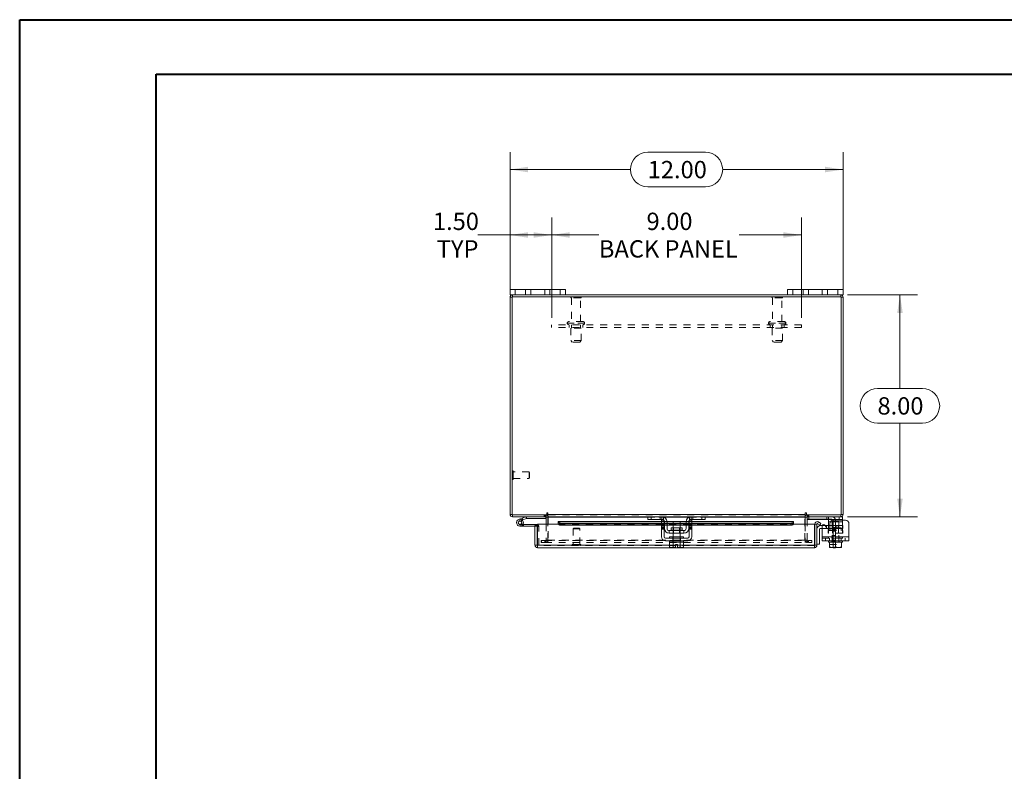
# Model space of a CAD drawing. Units: inches. Extents: x 0 to 33.1, y 0 to 23.4.
# Drawn here: x 0 to 14.2, y 12.6 to 23.4 of the extents above; entities that cross this region are included whole.
import ezdxf

# ---------------------------------------------------------------- set-up
doc = ezdxf.new("R2010")
doc.units = ezdxf.units.IN
doc.header["$MEASUREMENT"] = 0
doc.linetypes.add('HIDDEN', pattern=[0.075, 0.05, -0.025])
doc.styles.add('SLDTEXTSTYLE0', font='TXT', dxfattribs={"width": 0.75})
doc.dimstyles.new('SLDDIMSTYLE1', dxfattribs={"dimtxt": 0.25, "dimasz": 0.26, "dimexe": 0, "dimexo": 0.0625, "dimgap": 0.0625, "dimtad": 0, "dimtih": 1, "dimtoh": 1, "dimlfac": 2.5, "dimrnd": 1e-09, "dimzin": 4, "dimdsep": 46, "dimtxsty": 'SLDTEXTSTYLE0', "dimsah": 1, "dimcen": 0.09, "dimadec": 0, "dimazin": 1, "dimtfac": 1, "dimtofl": 0, "dimtmove": 0, "dimatfit": 3, "dimfxl": 1, "dimfrac": 2, "dimtolj": 1, "dimtzin": 12, "dimarcsym": 0})

# ---------------------------------------------------------------- blocks, each defined once
blk = doc.blocks.new('_D_3')
at = {"color": 7, "linetype": 'Continuous', "lineweight": 0, "ltscale": 2}
for p, q in [((7.072, 19.5), (7.072, 21.492)), ((9.056, 21.492), (9.887, 21.492)), ((11.872, 19.5), (11.872, 21.492)), ((7.072, 21.242), (8.807, 21.242)), ((11.872, 21.242), (10.137, 21.242)), ((9.887, 20.993), (9.056, 20.993))]:
    blk.add_line(p, q, dxfattribs=at)
for centre, start, end in [((9.056, 21.242), 90, 270), ((9.887, 21.242), 270, 90)]:
    blk.add_arc(centre, 0.249, start, end, dxfattribs=at)
for points in [[(7.072, 21.242), (7.332, 21.202), (7.332, 21.282)], [(11.872, 21.242), (11.612, 21.282), (11.612, 21.202)]]:
    blk.add_solid(points, dxfattribs=at)
at = {"color": 7, "linetype": 'Continuous', "lineweight": 0, "ltscale": 2, "insert": (9.056, 21.366), "char_height": 0.25, "attachment_point": 1, "style": 'SLDTEXTSTYLE0'}
blk.add_mtext('12.00', dxfattribs=at)
blk = doc.blocks.new('_D_4')
at = {"color": 7, "linetype": 'Continuous', "lineweight": 0, "ltscale": 2}
for p, q in [((11.937, 19.435), (12.941, 19.435)), ((12.691, 19.435), (12.691, 18.084)), ((12.367, 18.084), (13.014, 18.084)), ((13.014, 17.586), (12.367, 17.586)), ((12.691, 16.235), (12.691, 17.586)), ((11.937, 16.235), (12.941, 16.235))]:
    blk.add_line(p, q, dxfattribs=at)
for centre, start, end in [((12.367, 17.835), 90, 270), ((13.014, 17.835), 270, 90)]:
    blk.add_arc(centre, 0.249, start, end, dxfattribs=at)
for points in [[(12.691, 19.435), (12.651, 19.175), (12.731, 19.175)], [(12.691, 16.235), (12.731, 16.495), (12.651, 16.495)]]:
    blk.add_solid(points, dxfattribs=at)
at = {"color": 7, "linetype": 'Continuous', "lineweight": 0, "ltscale": 2, "insert": (12.367, 17.959), "char_height": 0.25, "attachment_point": 1, "style": 'SLDTEXTSTYLE0'}
blk.add_mtext('8.00', dxfattribs=at)
blk = doc.blocks.new('_D_5')
at = {"color": 7, "linetype": 'Continuous', "lineweight": 0, "ltscale": 2}
for p, q in [((7.672, 19.105), (7.672, 20.548)), ((11.272, 19.105), (11.272, 20.548)), ((7.672, 20.298), (8.352, 20.298)), ((11.272, 20.298), (10.373, 20.298))]:
    blk.add_line(p, q, dxfattribs=at)
for points in [[(7.672, 20.298), (7.932, 20.258), (7.932, 20.338)], [(11.272, 20.298), (11.012, 20.338), (11.012, 20.258)]]:
    blk.add_solid(points, dxfattribs=at)
at = {"color": 7, "linetype": 'Continuous', "lineweight": 0, "ltscale": 2, "char_height": 0.25, "attachment_point": 1, "style": 'SLDTEXTSTYLE0'}
for s, insert in [('9.00', (9.039, 20.62)), ('BACK PANEL', (8.352, 20.223))]:
    blk.add_mtext(s, dxfattribs=dict(at, insert=insert))
blk = doc.blocks.new('_D_6')
at = {"color": 7, "linetype": 'Continuous', "lineweight": 0, "ltscale": 2}
for p, q in [((7.072, 19.5), (7.072, 20.548)), ((7.672, 19.105), (7.672, 20.548)), ((7.072, 20.298), (6.608, 20.298)), ((7.672, 20.298), (7.072, 20.298))]:
    blk.add_line(p, q, dxfattribs=at)
for points in [[(7.072, 20.298), (7.332, 20.258), (7.332, 20.338)], [(7.672, 20.298), (7.412, 20.338), (7.412, 20.258)]]:
    blk.add_solid(points, dxfattribs=at)
at = {"color": 7, "linetype": 'Continuous', "lineweight": 0, "ltscale": 2, "char_height": 0.25, "attachment_point": 1, "style": 'SLDTEXTSTYLE0'}
for s, insert in [('1.50', (5.961, 20.62)), ('TYP', (6.016, 20.223))]:
    blk.add_mtext(s, dxfattribs=dict(at, insert=insert))

msp = doc.modelspace()

# ---------------------------------------------------------------- linework, layer by layer
at = {"color": 7, "linetype": 'Continuous', "lineweight": 40, "ltscale": 2}
for p, q in [((0.00621, 0.01691), (0.00621, 23.40274)), ((0.00621, 23.40274), (33.07707, 23.40274)), ((1.97471, 0.80431), (1.97471, 22.61534)), ((1.97471, 22.61534), (32.28967, 22.61534))]:
    msp.add_line(p, q, dxfattribs=at)
at = {"color": 7, "linetype": 'Continuous', "lineweight": 15, "ltscale": 2}
for p, q in [((7.07174, 19.43495), (7.07174, 19.51015)), ((7.07174, 19.51015), (7.14774, 19.51015)), ((7.14774, 19.51015), (7.14774, 19.43495)), ((7.79574, 19.51015), (7.14774, 19.51015)), ((7.79574, 19.43495), (7.79574, 19.51015)), ((7.79574, 19.51015), (7.87174, 19.51015)), ((7.87174, 19.51015), (7.87174, 19.43495)), ((11.07174, 19.43495), (11.07174, 19.51015)), ((11.07174, 19.51015), (11.14774, 19.51015)), ((11.14774, 19.51015), (11.14774, 19.43495)), ((11.79574, 19.51015), (11.14774, 19.51015)), ((11.79574, 19.43495), (11.79574, 19.51015)), ((11.79574, 19.51015), (11.87174, 19.51015)), ((11.87174, 19.51015), (11.87174, 19.43495)), ((7.14774, 19.43495), (7.07174, 19.43495)), ((7.10162, 19.39987), (7.07174, 19.39987)), ((7.07174, 16.27003), (7.07174, 19.39987)), ((7.10162, 19.40507), (7.10162, 16.26483)), ((11.84186, 19.40507), (7.10162, 19.40507)), ((7.10682, 19.40507), (7.10682, 19.43495)), ((7.79574, 19.43495), (7.14774, 19.43495)), ((7.87174, 19.43495), (7.79574, 19.43495)), ((11.07174, 19.43495), (7.87174, 19.43495)), ((11.14774, 19.43495), (11.07174, 19.43495)), ((11.79574, 19.43495), (11.14774, 19.43495)), ((11.87174, 19.43495), (11.79574, 19.43495)), ((11.83666, 19.40507), (11.83666, 19.43495)), ((11.84186, 16.26483), (11.84186, 19.40507)), ((11.84186, 19.39987), (11.87174, 19.39987)), ((11.87174, 19.39987), (11.87174, 16.27003)), ((7.10162, 16.27003), (7.07174, 16.27003)), ((7.10162, 16.26483), (7.60192, 16.26483)), ((7.10682, 16.26483), (7.10682, 16.23495)), ((7.59186, 16.23495), (7.10682, 16.23495)), ((7.19842, 16.19637), (7.2454, 16.21347)), ((7.19842, 16.19637), (7.20697, 16.17288)), ((7.20697, 16.17288), (7.25395, 16.18998)), ((7.25084, 16.18477), (7.23318, 16.16708)), ((7.2454, 16.21347), (7.29942, 16.23313)), ((7.2454, 16.21347), (7.25395, 16.18998)), ((7.25084, 16.18477), (7.24766, 16.18769)), ((7.25395, 16.18998), (7.30797, 16.20964)), ((7.30797, 16.20964), (7.29942, 16.23313)), ((7.30975, 16.20995), (7.30975, 16.23495)), ((7.30975, 16.20995), (7.58666, 16.20995)), ((7.58666, 16.20995), (7.58666, 16.23495)), ((7.59186, 16.23495), (7.59186, 16.26483)), ((7.59186, 16.22975), (7.59186, 16.1295)), ((7.60192, 16.28497), (7.60192, 16.26483)), ((7.61686, 16.27003), (7.61686, 16.28497)), ((7.61686, 16.27003), (11.32662, 16.27003)), ((7.61686, 16.23495), (7.61686, 16.27003)), ((9.06541, 16.23495), (7.61686, 16.23495)), ((7.61686, 16.23495), (7.61686, 16.22975)), ((7.61686, 16.1295), (7.61686, 16.22975)), ((9.05974, 16.19695), (9.05974, 16.23495)), ((9.10774, 16.19695), (9.05974, 16.19695)), ((9.06541, 16.23495), (9.10774, 16.23495)), ((9.10774, 16.23495), (9.10774, 16.19695)), ((9.25974, 16.23495), (9.10774, 16.23495)), ((9.25974, 16.19695), (9.10774, 16.19695)), ((9.25374, 16.18495), (9.29174, 16.18495)), ((9.25374, 16.13495), (9.25374, 16.18495)), ((9.68374, 16.23495), (9.25974, 16.23495)), ((9.29174, 16.18495), (9.29174, 16.13495)), ((9.65174, 16.18495), (9.68974, 16.18495)), ((9.65174, 16.13495), (9.65174, 16.18495)), ((9.83574, 16.23495), (9.68374, 16.23495)), ((9.83574, 16.19695), (9.68374, 16.19695)), ((9.68974, 16.18495), (9.68974, 16.13495)), ((9.83574, 16.19695), (9.83574, 16.23495)), ((9.83574, 16.23495), (9.87807, 16.23495)), ((9.88374, 16.19695), (9.83574, 16.19695)), ((11.32662, 16.23495), (9.87807, 16.23495)), ((9.88374, 16.23495), (9.88374, 16.19695)), ((11.32662, 16.28497), (11.32662, 16.27003)), ((11.32662, 16.27003), (11.32662, 16.23495)), ((11.32662, 16.22975), (11.32662, 16.23495)), ((11.32662, 16.22975), (11.32662, 16.1295)), ((11.34156, 16.26483), (11.34156, 16.28497)), ((11.34156, 16.26483), (11.84186, 16.26483)), ((11.35162, 16.23495), (11.35162, 16.26483)), ((11.83666, 16.23495), (11.35162, 16.23495)), ((11.35162, 16.1295), (11.35162, 16.22975)), ((11.35162, 16.20295), (11.70962, 16.20295)), ((11.35562, 16.20295), (11.35562, 16.19695)), ((11.7239, 16.19695), (11.35562, 16.19695)), ((11.66202, 16.16095), (11.66202, 16.18778)), ((11.72962, 16.18295), (11.72962, 16.1075)), ((11.81402, 16.19695), (11.7597, 16.19695)), ((11.90602, 16.18495), (11.76158, 16.18495)), ((11.76162, 16.18295), (11.76162, 16.1075)), ((11.81402, 16.19695), (11.81402, 16.23495)), ((11.86202, 16.19695), (11.81402, 16.19695)), ((11.83666, 16.26483), (11.83666, 16.23495)), ((11.83666, 16.23495), (11.86202, 16.23495)), ((11.84186, 16.27003), (11.87174, 16.27003)), ((11.86202, 16.23495), (11.86202, 16.19695)), ((11.86202, 16.19695), (11.86202, 16.18495)), ((7.21552, 16.09938), (7.26552, 16.09938)), ((7.25882, 16.12438), (7.26552, 16.12438)), ((7.45552, 16.12438), (7.26552, 16.12438)), ((7.26552, 16.12438), (7.26552, 16.09938)), ((7.43084, 16.09938), (7.26552, 16.09938)), ((7.46072, 16.1075), (7.43084, 16.1075)), ((7.43084, 15.82458), (7.43084, 16.1075)), ((7.46072, 15.82458), (7.46072, 16.1075)), ((7.46638, 15.82458), (7.46638, 16.1295)), ((7.46638, 16.1295), (7.76638, 16.1295)), ((9.25374, 16.16458), (7.76638, 16.16458)), ((7.76638, 16.16026), (7.76638, 16.16458)), ((7.76638, 16.13434), (7.76638, 16.16026)), ((7.76638, 16.16026), (7.76638, 16.15988)), ((7.76638, 16.13401), (7.76638, 16.13434)), ((7.76638, 16.13434), (7.76638, 16.1295)), ((7.80638, 16.14026), (9.25374, 16.14026)), ((7.80638, 16.14026), (7.80638, 16.11439)), ((7.80638, 16.11439), (9.25374, 16.11439)), ((9.29174, 16.13495), (9.25374, 16.13495)), ((9.25374, 16.13495), (9.25374, 15.94695)), ((9.29556, 16.16458), (9.29174, 16.16458)), ((9.29174, 16.14026), (9.29574, 16.14026)), ((9.29174, 15.94695), (9.29174, 16.13495)), ((9.29174, 16.11439), (9.29574, 16.11439)), ((9.29574, 16.06695), (9.29574, 16.16095)), ((9.42174, 16.16458), (9.33365, 16.16458)), ((9.33374, 16.16095), (9.33374, 16.06695)), ((9.33374, 16.14026), (9.42174, 16.14026)), ((9.33374, 16.11439), (9.42174, 16.11439)), ((9.57774, 16.03495), (9.36574, 16.03495)), ((9.36574, 16.03495), (9.36574, 15.99695)), ((9.39194, 16.07375), (9.39194, 16.04295)), ((9.55154, 16.07375), (9.39194, 16.07375)), ((9.42174, 16.16895), (9.42174, 16.07375)), ((9.52174, 16.16895), (9.42174, 16.16895)), ((9.52174, 16.07375), (9.52174, 16.16895)), ((9.60983, 16.16458), (9.52174, 16.16458)), ((9.52174, 16.14026), (9.60974, 16.14026)), ((9.52174, 16.11439), (9.60974, 16.11439)), ((9.55154, 16.04295), (9.55154, 16.07375)), ((9.57774, 15.99695), (9.57774, 16.03495)), ((9.60974, 16.06695), (9.60974, 16.16095)), ((9.64774, 16.06695), (9.64774, 16.16095)), ((9.64774, 16.14026), (9.65174, 16.14026)), ((9.64774, 16.11439), (9.65174, 16.11439)), ((9.65174, 16.16458), (9.64792, 16.16458)), ((9.68974, 16.13495), (9.65174, 16.13495)), ((9.65174, 16.13495), (9.65174, 15.94695)), ((11.1577, 16.16458), (9.68974, 16.16458)), ((9.68974, 16.14026), (11.1177, 16.14026)), ((9.68974, 15.94695), (9.68974, 16.13495)), ((9.68974, 16.11439), (11.1177, 16.11439)), ((11.1177, 16.11439), (11.1177, 16.14026)), ((11.15769, 16.15988), (11.1577, 16.16026)), ((11.1577, 16.13434), (11.15769, 16.13401)), ((11.1577, 16.16458), (11.1577, 16.16026)), ((11.1577, 16.16026), (11.1577, 16.13434)), ((11.1577, 16.1295), (11.1577, 16.13434)), ((11.1577, 16.1295), (11.4577, 16.1295)), ((11.4577, 15.82458), (11.4577, 16.1295)), ((11.46336, 15.82458), (11.46336, 16.1295)), ((11.46336, 16.1295), (11.49324, 16.1295)), ((11.49324, 16.1295), (11.49324, 15.82458)), ((11.50035, 16.13434), (11.51532, 16.16026)), ((11.50104, 16.13401), (11.50035, 16.13434)), ((11.53502, 16.11439), (11.50104, 16.13401)), ((11.51532, 16.16026), (11.51598, 16.15988)), ((11.51598, 16.15988), (11.54996, 16.14026)), ((11.53324, 16.0555), (11.53324, 15.8395)), ((11.54996, 16.14026), (11.53502, 16.11439)), ((11.54524, 16.1075), (11.80684, 16.1075)), ((11.80684, 16.0675), (11.54524, 16.0675)), ((11.56802, 15.94695), (11.56802, 16.0675)), ((11.6128, 16.11069), (11.61464, 16.1075)), ((11.66202, 16.1075), (11.66202, 16.16095)), ((11.66202, 16.06695), (11.66202, 16.0675)), ((11.66202, 16.05902), (11.66202, 16.06695)), ((11.68082, 16.13495), (11.68082, 16.1075)), ((11.72962, 16.0675), (11.72962, 15.88495)), ((11.76162, 16.0675), (11.76162, 15.88495)), ((11.80684, 16.0675), (11.80684, 16.1075)), ((11.80684, 16.1075), (11.86924, 16.1075)), ((11.86924, 16.0675), (11.80684, 16.0675)), ((11.86924, 16.1075), (11.86924, 16.0675)), ((11.95602, 16.13495), (11.95602, 15.94695)), ((9.63174, 15.92695), (9.31174, 15.92695)), ((9.36574, 15.99695), (9.57774, 15.99695)), ((9.37174, 15.94695), (9.37174, 15.92695)), ((9.37174, 15.94695), (9.57174, 15.94695)), ((9.42174, 15.99695), (9.42174, 15.94695)), ((9.52174, 15.94695), (9.52174, 15.99695)), ((9.57174, 15.92695), (9.57174, 15.94695)), ((11.56802, 15.88895), (11.56802, 15.94695)), ((11.95602, 15.94695), (11.95602, 15.88895)), ((7.43084, 15.82458), (7.46072, 15.82458)), ((7.46072, 15.82458), (7.46638, 15.82458)), ((7.46592, 15.81938), (7.46592, 15.7895)), ((11.45816, 15.7895), (7.46592, 15.7895)), ((9.31174, 15.88895), (9.63174, 15.88895)), ((9.37074, 15.86895), (9.37074, 15.80069)), ((9.37176, 15.86895), (9.37074, 15.86895)), ((9.37074, 15.80069), (9.38414, 15.79295)), ((9.37074, 15.80069), (9.39369, 15.79295)), ((9.37174, 15.88895), (9.37174, 15.86895)), ((9.37174, 15.86895), (9.4212, 15.86895)), ((9.38414, 15.79295), (9.39369, 15.79295)), ((9.39825, 15.79295), (9.39369, 15.79295)), ((9.39825, 15.79295), (9.4212, 15.80069)), ((9.39825, 15.79295), (9.45674, 15.79295)), ((9.4212, 15.86895), (9.42018, 15.86895)), ((9.4212, 15.80069), (9.4212, 15.86895)), ((9.42129, 15.86895), (9.4212, 15.86895)), ((9.42129, 15.80069), (9.4212, 15.80069)), ((9.42129, 15.86895), (9.42129, 15.80069)), ((9.42333, 15.86895), (9.42129, 15.86895)), ((9.42129, 15.80069), (9.45674, 15.79363)), ((9.42333, 15.86895), (9.52015, 15.86895)), ((9.45674, 15.83335), (9.48674, 15.83335)), ((9.45674, 15.79363), (9.45674, 15.83335)), ((9.45674, 15.79295), (9.45674, 15.79363)), ((9.48674, 15.83335), (9.48674, 15.79363)), ((9.48674, 15.79363), (9.52219, 15.80069)), ((9.48674, 15.79363), (9.48674, 15.79295)), ((9.48674, 15.79295), (9.54523, 15.79295)), ((9.52219, 15.86895), (9.52015, 15.86895)), ((9.52219, 15.80069), (9.52219, 15.86895)), ((9.52228, 15.86895), (9.52219, 15.86895)), ((9.52219, 15.86895), (9.57174, 15.86895)), ((9.52219, 15.80069), (9.52228, 15.80069)), ((9.52228, 15.86895), (9.52228, 15.80069)), ((9.5233, 15.86895), (9.52228, 15.86895)), ((9.52228, 15.80069), (9.54523, 15.79295)), ((9.54979, 15.79295), (9.54523, 15.79295)), ((9.54979, 15.79295), (9.57274, 15.80069)), ((9.54979, 15.79295), (9.55934, 15.79295)), ((9.55934, 15.79295), (9.57274, 15.80069)), ((9.57274, 15.86895), (9.57172, 15.86895)), ((9.57174, 15.86895), (9.57174, 15.88895)), ((9.57274, 15.80069), (9.57274, 15.86895)), ((11.45816, 15.81938), (11.45816, 15.7895)), ((11.49324, 15.82458), (11.46336, 15.82458)), ((11.49324, 15.8395), (11.53324, 15.8395)), ((11.72962, 15.88895), (11.56802, 15.88895)), ((11.66202, 15.88895), (11.66202, 15.86895)), ((11.66202, 15.86895), (11.67458, 15.86895)), ((11.67452, 15.80069), (11.67452, 15.86895)), ((11.67458, 15.86895), (11.67452, 15.86895)), ((11.67452, 15.79363), (11.67452, 15.80069)), ((11.67452, 15.80069), (11.67458, 15.80069)), ((11.67571, 15.79295), (11.67452, 15.79363)), ((11.67458, 15.86895), (11.67458, 15.80069)), ((11.67634, 15.86895), (11.67458, 15.86895)), ((11.67458, 15.80069), (11.71435, 15.79295)), ((11.67571, 15.79295), (11.71435, 15.79295)), ((11.67634, 15.86895), (11.72962, 15.86895)), ((11.72225, 15.79295), (11.71435, 15.79295)), ((11.72225, 15.79295), (11.72962, 15.79439)), ((11.72225, 15.79295), (11.72962, 15.79295)), ((11.72962, 15.88495), (11.76162, 15.88495)), ((11.72962, 15.78495), (11.72962, 15.88495)), ((11.76162, 15.78495), (11.72962, 15.78495)), ((11.95602, 15.88895), (11.76162, 15.88895)), ((11.76162, 15.88495), (11.76162, 15.78495)), ((11.76202, 15.86895), (11.76162, 15.86895)), ((11.76162, 15.79295), (11.80179, 15.79295)), ((11.76202, 15.86895), (11.76202, 15.80069)), ((11.76378, 15.86895), (11.76202, 15.86895)), ((11.76202, 15.80069), (11.80179, 15.79295)), ((11.76378, 15.86895), (11.8477, 15.86895)), ((11.80969, 15.79295), (11.80179, 15.79295)), ((11.80969, 15.79295), (11.84946, 15.80069)), ((11.80969, 15.79295), (11.84833, 15.79295)), ((11.84946, 15.86895), (11.8477, 15.86895)), ((11.84833, 15.79295), (11.84952, 15.79363)), ((11.84946, 15.80069), (11.84946, 15.86895)), ((11.84952, 15.86895), (11.84946, 15.86895)), ((11.84946, 15.86895), (11.86202, 15.86895)), ((11.84952, 15.80069), (11.84946, 15.80069)), ((11.84952, 15.86895), (11.84952, 15.80069)), ((11.84952, 15.80069), (11.84952, 15.79363)), ((11.86202, 15.86895), (11.86202, 15.88895))]:
    msp.add_line(p, q, dxfattribs=at)
at = {"color": 7, "linetype": 'HIDDEN', "lineweight": 0, "ltscale": 2}
for p, q in [((7.14774, 19.43495), (7.14774, 19.51015)), ((7.29574, 19.51015), (7.29574, 19.43495)), ((7.37174, 19.43495), (7.37174, 19.51015)), ((7.37174, 19.51015), (7.37174, 19.43495)), ((7.57174, 19.43495), (7.57174, 19.51015)), ((7.57174, 19.43495), (7.57174, 19.51015)), ((7.64774, 19.43495), (7.64774, 19.51015)), ((7.79574, 19.51015), (7.79574, 19.43495)), ((11.14774, 19.43495), (11.14774, 19.51015)), ((11.29574, 19.51015), (11.29574, 19.43495)), ((11.37174, 19.43495), (11.37174, 19.51015)), ((11.37174, 19.51015), (11.37174, 19.43495)), ((11.57174, 19.43495), (11.57174, 19.51015)), ((11.57174, 19.43495), (11.57174, 19.51015)), ((11.64774, 19.43495), (11.64774, 19.51015)), ((11.79574, 19.51015), (11.79574, 19.43495)), ((7.10162, 19.39987), (7.07174, 19.39987)), ((7.10682, 19.40507), (7.10682, 19.43495)), ((8.09774, 19.40067), (7.94574, 19.40067)), ((8.08774, 19.39067), (7.95574, 19.39067)), ((7.95574, 19.39067), (7.95574, 19.04867)), ((8.08774, 19.04867), (8.08774, 19.39067)), ((10.99774, 19.40067), (10.84574, 19.40067)), ((10.98774, 19.39067), (10.85574, 19.39067)), ((10.85574, 19.39067), (10.85574, 19.04867)), ((10.98774, 19.04867), (10.98774, 19.39067)), ((11.83666, 19.40507), (11.83666, 19.43495)), ((11.84186, 19.39987), (11.87174, 19.39987)), ((7.89674, 19.02867), (8.14609, 19.02867)), ((7.89674, 19.02867), (7.89674, 19.02507)), ((7.89674, 19.02507), (8.14609, 19.02507)), ((8.14674, 19.02867), (7.89747, 19.02867)), ((8.14674, 19.02507), (7.89747, 19.02507)), ((8.12674, 19.04867), (7.91674, 19.04867)), ((8.14674, 19.02507), (8.14674, 19.02867)), ((10.79674, 19.02867), (11.04609, 19.02867)), ((10.79674, 19.02867), (10.79674, 19.02507)), ((10.79674, 19.02507), (11.04609, 19.02507)), ((11.04672, 19.02867), (10.79725, 19.02867)), ((11.04672, 19.02507), (10.79725, 19.02507)), ((11.02674, 19.04867), (10.81674, 19.04867)), ((11.04674, 19.02507), (11.04674, 19.02867)), ((7.67174, 19.00507), (7.67174, 18.96347)), ((11.27174, 19.00507), (7.67174, 19.00507)), ((11.27174, 18.96347), (7.67174, 18.96347)), ((7.92174, 19.00507), (7.92174, 18.96347)), ((8.09674, 18.95507), (7.94674, 18.95507)), ((7.94674, 18.95507), (7.94674, 18.77507)), ((7.95574, 19.00507), (7.95574, 18.95507)), ((8.08774, 18.95507), (8.08774, 19.00507)), ((8.09674, 18.77507), (8.09674, 18.95507)), ((8.12174, 18.96347), (8.12174, 19.00507)), ((10.82174, 19.00507), (10.82174, 18.96347)), ((10.99674, 18.95507), (10.84674, 18.95507)), ((10.84674, 18.95507), (10.84674, 18.77507)), ((10.85574, 19.00507), (10.85574, 18.95507)), ((10.98774, 18.95507), (10.98774, 19.00507)), ((10.99674, 18.77507), (10.99674, 18.95507)), ((11.02174, 18.96347), (11.02174, 19.00507)), ((11.27174, 19.00507), (11.27174, 18.96347)), ((8.09674, 18.77507), (7.94674, 18.77507)), ((7.94674, 18.77507), (7.96674, 18.75507)), ((8.07674, 18.75507), (7.96674, 18.75507)), ((8.07674, 18.75507), (8.09674, 18.77507)), ((10.99674, 18.77507), (10.84674, 18.77507)), ((10.84674, 18.77507), (10.86674, 18.75507)), ((10.97674, 18.75507), (10.86674, 18.75507)), ((10.97674, 18.75507), (10.99674, 18.77507)), ((7.10981, 16.89794), (7.10918, 16.89794)), ((7.10918, 16.77218), (7.10918, 16.89781)), ((7.10981, 16.77218), (7.10981, 16.89781)), ((7.11737, 16.85852), (7.11737, 16.89038)), ((7.10918, 16.77196), (7.10981, 16.77196)), ((7.34571, 16.8822), (7.11737, 16.8822)), ((7.11737, 16.77952), (7.11737, 16.85852)), ((7.11737, 16.78771), (7.34571, 16.78771)), ((7.34571, 16.85503), (7.34571, 16.8822)), ((7.35359, 16.87432), (7.34571, 16.8822)), ((7.34571, 16.78771), (7.34571, 16.85503)), ((7.34571, 16.78771), (7.35359, 16.79558)), ((7.35359, 16.85169), (7.35359, 16.87432)), ((7.35359, 16.79558), (7.35359, 16.85169)), ((7.10162, 16.27003), (7.07174, 16.27003)), ((7.10682, 16.26483), (7.10682, 16.23495)), ((7.20697, 16.17288), (7.19842, 16.19637)), ((7.2454, 16.21347), (7.25395, 16.18998)), ((7.30797, 16.20964), (7.29942, 16.23313)), ((7.30975, 16.20995), (7.30975, 16.23495)), ((7.56425, 16.26483), (7.56425, 16.23495)), ((7.57172, 16.23495), (7.57172, 16.26483)), ((7.58666, 16.23495), (7.58666, 16.26483)), ((7.59186, 16.26444), (7.58666, 16.26483)), ((7.59186, 16.22975), (7.62174, 16.22975)), ((11.32662, 16.27003), (7.61686, 16.27003)), ((11.32662, 16.26483), (7.61686, 16.26483)), ((7.61686, 16.22975), (11.32662, 16.22975)), ((7.61686, 16.22975), (7.62174, 16.22975)), ((7.62174, 16.22975), (7.62174, 15.89991)), ((9.05974, 16.22975), (9.28699, 16.22975)), ((9.10774, 16.19695), (9.10774, 16.23495)), ((9.23574, 16.23495), (9.23574, 16.19695)), ((9.25974, 16.23495), (9.25974, 16.19695)), ((9.28374, 16.18778), (9.28374, 16.23095)), ((9.65649, 16.22975), (9.88374, 16.22975)), ((9.65974, 16.23095), (9.65974, 16.18778)), ((9.68374, 16.19695), (9.68374, 16.23495)), ((9.70774, 16.19695), (9.70774, 16.23495)), ((9.83574, 16.23495), (9.83574, 16.19695)), ((11.32174, 15.89991), (11.32174, 16.22975)), ((11.35162, 16.22975), (11.32174, 16.22975)), ((11.32662, 16.22975), (11.32174, 16.22975)), ((11.35682, 16.26483), (11.35162, 16.26444)), ((11.35162, 16.23495), (11.35162, 16.22975)), ((11.35562, 16.23495), (11.35562, 16.20295)), ((11.35682, 16.23495), (11.35682, 16.26483)), ((11.37176, 16.23495), (11.37176, 16.26483)), ((11.37923, 16.23495), (11.37923, 16.26483)), ((11.37962, 16.19695), (11.37962, 16.23495)), ((11.63802, 16.23495), (11.63802, 16.19695)), ((11.66202, 16.18778), (11.66202, 16.23095)), ((11.7597, 16.19695), (11.7239, 16.19695)), ((11.81402, 16.23495), (11.81402, 16.19695)), ((11.83666, 16.26483), (11.83666, 16.23495)), ((11.84186, 16.27003), (11.87174, 16.27003)), ((11.86202, 16.18495), (11.86202, 16.16095)), ((7.21552, 16.12438), (7.21552, 16.09938)), ((7.21552, 16.12438), (7.25882, 16.12438)), ((7.25935, 16.12533), (7.23744, 16.13736)), ((7.45552, 16.09938), (7.43084, 16.09938)), ((7.45552, 16.09938), (7.45552, 16.12438)), ((7.45552, 16.09938), (7.45552, 16.1075)), ((7.46072, 16.09418), (7.48572, 16.09418)), ((7.46638, 16.09418), (7.48572, 16.09418)), ((7.48572, 15.82458), (7.48572, 16.09418)), ((7.59186, 16.1295), (7.59186, 15.89991)), ((7.61686, 15.89991), (7.61686, 16.1295)), ((11.15769, 16.15988), (7.76638, 16.15988)), ((11.1577, 16.1347), (7.76638, 16.1347)), ((11.15769, 16.13401), (7.76638, 16.13401)), ((7.76638, 16.1295), (11.1577, 16.1295)), ((7.76759, 16.1295), (11.15649, 16.1295)), ((7.80638, 16.11439), (7.80638, 16.14026)), ((7.99147, 16.07135), (7.98359, 16.06348)), ((8.07808, 16.06348), (7.98359, 16.06348)), ((7.98359, 16.06348), (7.98359, 15.83513)), ((8.07021, 16.07135), (7.99147, 16.07135)), ((8.07808, 16.06348), (8.07021, 16.07135)), ((8.07808, 15.83513), (8.07808, 16.06348)), ((9.29174, 16.16458), (9.25374, 16.16458)), ((9.25374, 16.15988), (9.29174, 16.15988)), ((9.25374, 16.14026), (9.29174, 16.14026)), ((9.25374, 16.13495), (9.29174, 16.13495)), ((9.29174, 16.12269), (9.25374, 16.12269)), ((9.25374, 16.11439), (9.29174, 16.11439)), ((9.29174, 16.11069), (9.25374, 16.11069)), ((9.25374, 16.09869), (9.29174, 16.09869)), ((9.29174, 16.08245), (9.25374, 16.08245)), ((9.25374, 16.07045), (9.29174, 16.07045)), ((9.25374, 16.05845), (9.29174, 16.05845)), ((9.33365, 16.16458), (9.29556, 16.16458)), ((9.29574, 16.15988), (9.33374, 16.15988)), ((9.29574, 16.14026), (9.33374, 16.14026)), ((9.29574, 16.11439), (9.33374, 16.11439)), ((9.47174, 16.04295), (9.39194, 16.04295)), ((9.39213, 16.04295), (9.55135, 16.04295)), ((9.52174, 16.16458), (9.42174, 16.16458)), ((9.42174, 16.15988), (9.52174, 16.15988)), ((9.42174, 16.14026), (9.52174, 16.14026)), ((9.42174, 16.11439), (9.52174, 16.11439)), ((9.42174, 16.07375), (9.42174, 15.99695)), ((9.42914, 16.07375), (9.42914, 15.99695)), ((9.55154, 16.04295), (9.47174, 16.04295)), ((9.51434, 15.99695), (9.51434, 16.07375)), ((9.52174, 15.99695), (9.52174, 16.07375)), ((9.60974, 16.15988), (9.64774, 16.15988)), ((9.60974, 16.14026), (9.64774, 16.14026)), ((9.60974, 16.11439), (9.64774, 16.11439)), ((9.64792, 16.16458), (9.60983, 16.16458)), ((9.68974, 16.16458), (9.65174, 16.16458)), ((9.65174, 16.15988), (9.68974, 16.15988)), ((9.65174, 16.14026), (9.68974, 16.14026)), ((9.65174, 16.13495), (9.68974, 16.13495)), ((9.68974, 16.12269), (9.65174, 16.12269)), ((9.65174, 16.11439), (9.68974, 16.11439)), ((9.65174, 16.11069), (9.68974, 16.11069)), ((9.68974, 16.09869), (9.65174, 16.09869)), ((9.68974, 16.08245), (9.65174, 16.08245)), ((9.68974, 16.07045), (9.65174, 16.07045)), ((9.65174, 16.05845), (9.68974, 16.05845)), ((11.1177, 16.14026), (11.1177, 16.11439)), ((11.32662, 16.1295), (11.32662, 15.89991)), ((11.35162, 15.89991), (11.35162, 16.1295)), ((11.51532, 16.16026), (11.50035, 16.13434)), ((11.56802, 16.0675), (11.56802, 16.09869)), ((11.61464, 16.1075), (11.63604, 16.07045)), ((11.63164, 16.1075), (11.63164, 16.0675)), ((11.63804, 16.0675), (11.63604, 16.07045)), ((11.65602, 15.99695), (11.65602, 16.03495)), ((11.65602, 16.03495), (11.66202, 16.03495)), ((11.66202, 16.16095), (11.86202, 16.16095)), ((11.66202, 16.0675), (11.66202, 16.1075)), ((11.86202, 16.06695), (11.66202, 16.06695)), ((11.66202, 15.99695), (11.66202, 16.05902)), ((11.66202, 16.03495), (11.86202, 16.03495)), ((11.67514, 16.06695), (11.86202, 16.06695)), ((11.68082, 16.1075), (11.68082, 16.08245)), ((11.84182, 16.07375), (11.68222, 16.07375)), ((11.68222, 16.07375), (11.68222, 16.04295)), ((11.68222, 16.04295), (11.84108, 16.04295)), ((11.86202, 16.16095), (11.68811, 16.16095)), ((11.81202, 16.16895), (11.71202, 16.16895)), ((11.71202, 16.16895), (11.71202, 15.86895)), ((11.71942, 16.07375), (11.71942, 15.99695)), ((11.72962, 16.1075), (11.72962, 16.0675)), ((11.76162, 16.07875), (11.72962, 16.07875)), ((11.76162, 16.07855), (11.72962, 16.07855)), ((11.76162, 16.05375), (11.72962, 16.05375)), ((11.76162, 16.1075), (11.76162, 16.0675)), ((11.78164, 16.1075), (11.78164, 16.0675)), ((11.80462, 15.99695), (11.80462, 16.07375)), ((11.80684, 16.1075), (11.80684, 16.0675)), ((11.81202, 15.86895), (11.81202, 16.16895)), ((11.84182, 16.04295), (11.84182, 16.07375)), ((11.86202, 16.06695), (11.86202, 16.16095)), ((11.86202, 16.06695), (11.86202, 15.99695)), ((11.86802, 16.03495), (11.86202, 16.03495)), ((11.86802, 16.03495), (11.86802, 15.99695)), ((7.523, 15.89471), (7.52174, 15.89471)), ((7.52174, 15.86483), (7.52174, 15.89471)), ((7.523, 15.86483), (7.523, 15.89471)), ((7.523, 15.89471), (7.573, 15.89471)), ((7.573, 15.86483), (7.573, 15.89471)), ((7.573, 15.89471), (11.37048, 15.89471)), ((7.58666, 15.89471), (7.58666, 15.86483)), ((7.59186, 15.89991), (7.62174, 15.89991)), ((7.59312, 15.89471), (7.59312, 15.86483)), ((7.61686, 15.89991), (11.32662, 15.89991)), ((7.61686, 15.89991), (7.61686, 15.89471)), ((7.61686, 15.89471), (7.61686, 15.86483)), ((9.41554, 15.88895), (9.41554, 15.92695)), ((9.41974, 15.94695), (9.41974, 15.92695)), ((9.42174, 15.94695), (9.42174, 15.86895)), ((9.52174, 15.86895), (9.52174, 15.94695)), ((9.52374, 15.92695), (9.52374, 15.94695)), ((9.52794, 15.88895), (9.52794, 15.92695)), ((11.35162, 15.89991), (11.32174, 15.89991)), ((11.32662, 15.89471), (11.32662, 15.89991)), ((11.32662, 15.89471), (11.32662, 15.86483)), ((11.35036, 15.89471), (11.35036, 15.86483)), ((11.35682, 15.89471), (11.35682, 15.86483)), ((11.37048, 15.89471), (11.37048, 15.86483)), ((11.37048, 15.89471), (11.42048, 15.89471)), ((11.42048, 15.89471), (11.42048, 15.86483)), ((11.42174, 15.89471), (11.42048, 15.89471)), ((11.42174, 15.86483), (11.42174, 15.89471)), ((11.95602, 15.94695), (11.56802, 15.94695)), ((11.66202, 15.94695), (11.56802, 15.94695)), ((11.56802, 15.92695), (11.95602, 15.92695)), ((11.61802, 15.92695), (11.61802, 15.88895)), ((11.65602, 15.99695), (11.66202, 15.99695)), ((11.86202, 15.99695), (11.66202, 15.99695)), ((11.66202, 15.94695), (11.86202, 15.94695)), ((11.66202, 15.94695), (11.66202, 15.92695)), ((11.67422, 15.88895), (11.67422, 15.92695)), ((11.71002, 15.94695), (11.71002, 15.92695)), ((11.72962, 16.02875), (11.76162, 16.02875)), ((11.76162, 15.96615), (11.72962, 15.96615)), ((11.72962, 15.94695), (11.76162, 15.94695)), ((11.76162, 15.91615), (11.72962, 15.91615)), ((11.72962, 15.89135), (11.76162, 15.89135)), ((11.81402, 15.92695), (11.81402, 15.94695)), ((11.84262, 15.88895), (11.84262, 15.92695)), ((11.86802, 15.99695), (11.86202, 15.99695)), ((11.86202, 15.92695), (11.86202, 15.94695)), ((11.95602, 15.94695), (11.86202, 15.94695)), ((11.89882, 15.88895), (11.89882, 15.92695)), ((11.45816, 15.81938), (7.46592, 15.81938)), ((7.46638, 15.82458), (7.48572, 15.82458)), ((7.46638, 15.82458), (11.4577, 15.82458)), ((11.4577, 15.82458), (7.48572, 15.82458)), ((7.523, 15.86483), (7.52174, 15.86483)), ((7.573, 15.86483), (7.523, 15.86483)), ((7.573, 15.86483), (11.37048, 15.86483)), ((7.96785, 15.82757), (7.96785, 15.82694)), ((7.96845, 15.82757), (8.09383, 15.82757)), ((7.96845, 15.82694), (8.09383, 15.82694)), ((8.08627, 15.83513), (7.97541, 15.83513)), ((8.09383, 15.82694), (8.09383, 15.82757)), ((9.45674, 15.82458), (9.37074, 15.82458)), ((9.41974, 15.88895), (9.41974, 15.86895)), ((9.4212, 15.86895), (9.42129, 15.86895)), ((9.42129, 15.86895), (9.4212, 15.86895)), ((9.4212, 15.86895), (9.42129, 15.86895)), ((9.45674, 15.79363), (9.42129, 15.80069)), ((9.57274, 15.82458), (9.48674, 15.82458)), ((9.52219, 15.80069), (9.48674, 15.79363)), ((9.52219, 15.86895), (9.52228, 15.86895)), ((9.52228, 15.86895), (9.52219, 15.86895)), ((9.52219, 15.86895), (9.52228, 15.86895)), ((9.52374, 15.86895), (9.52374, 15.88895)), ((11.42048, 15.86483), (11.37048, 15.86483)), ((11.42174, 15.86483), (11.42048, 15.86483)), ((11.67452, 15.86895), (11.67458, 15.86895)), ((11.67452, 15.83335), (11.84952, 15.83335)), ((11.71002, 15.88895), (11.71002, 15.86895)), ((11.76162, 15.88895), (11.72962, 15.88895)), ((11.76162, 15.88495), (11.72962, 15.88495)), ((11.72962, 15.86895), (11.76162, 15.86895)), ((11.72962, 15.79439), (11.76202, 15.80069)), ((11.72962, 15.79295), (11.76162, 15.79295)), ((11.76162, 15.86895), (11.76026, 15.86895)), ((11.81402, 15.86895), (11.81402, 15.88895)), ((11.84946, 15.86895), (11.84952, 15.86895))]:
    msp.add_line(p, q, dxfattribs=at)
at = {"color": 8, "linetype": 'Continuous', "lineweight": 15, "ltscale": 2}
for p, q in [((7.59186, 16.22975), (7.61686, 16.22975)), ((7.61686, 16.22975), (9.05974, 16.22975)), ((9.28699, 16.22975), (9.65649, 16.22975)), ((9.88374, 16.22975), (11.32662, 16.22975)), ((11.35162, 16.22975), (11.32662, 16.22975)), ((7.45552, 16.1075), (7.45552, 16.12438)), ((7.46072, 16.09418), (7.46638, 16.09418)), ((7.76638, 16.15988), (9.25374, 16.15988)), ((7.76638, 16.1295), (7.76759, 16.1295)), ((9.29174, 16.15988), (9.29574, 16.15988)), ((9.33374, 16.15988), (9.42174, 16.15988)), ((9.39194, 16.04295), (9.55154, 16.04295)), ((9.52174, 16.15988), (9.60974, 16.15988)), ((9.64774, 16.15988), (9.65174, 16.15988)), ((9.68974, 16.15988), (11.15769, 16.15988)), ((11.15649, 16.1295), (11.1577, 16.1295)), ((11.68811, 16.16095), (11.66202, 16.16095)), ((11.66202, 16.06695), (11.67514, 16.06695)), ((11.56802, 15.94695), (11.72962, 15.94695)), ((11.76162, 15.94695), (11.95602, 15.94695)), ((9.37074, 15.82458), (7.46638, 15.82458)), ((9.48674, 15.82458), (9.45674, 15.82458)), ((11.4577, 15.82458), (9.57274, 15.82458))]:
    msp.add_line(p, q, dxfattribs=at)
at = {"color": 7, "linetype": 'HIDDEN', "lineweight": 0, "ltscale": 2, "flags": 128}
for points in [[(9.28657, 16.18495), (9.28967, 16.18095), (9.29174, 16.17744)], [(9.65174, 16.17744), (9.65381, 16.18095), (9.65691, 16.18495)], [(11.76158, 16.18495), (11.73082, 16.18495), (11.72952, 16.18493)], [(11.56802, 16.09869), (11.56929, 16.1064), (11.5697, 16.1075)]]:
    msp.add_lwpolyline(points, dxfattribs=at)
at = {"color": 7, "linetype": 'Continuous', "lineweight": 15, "ltscale": 2, "flags": 128}
for points in [[(7.45552, 16.12438), (7.46141, 16.1238), (7.46638, 16.12236)], [(7.76638, 16.15988), (7.76728, 16.15604), (7.76964, 16.15235), (7.77338, 16.14896), (7.77836, 16.14599), (7.78439, 16.14356), (7.79124, 16.14175), (7.79867, 16.14064), (7.80638, 16.14026)], [(7.80638, 16.11439), (7.79867, 16.11476), (7.79124, 16.11587), (7.78439, 16.11768), (7.77836, 16.12011), (7.77338, 16.12308), (7.76964, 16.12647), (7.76728, 16.13016), (7.76638, 16.13401)], [(11.1177, 16.14026), (11.12541, 16.14064), (11.13283, 16.14175), (11.13969, 16.14356), (11.14572, 16.14599), (11.15069, 16.14896), (11.15444, 16.15235), (11.1568, 16.15604), (11.15769, 16.15988)], [(11.15769, 16.13401), (11.1568, 16.13016), (11.15444, 16.12647), (11.15069, 16.12308), (11.14572, 16.12011), (11.13969, 16.11768), (11.13283, 16.11587), (11.12541, 16.11476), (11.1177, 16.11439)]]:
    msp.add_lwpolyline(points, dxfattribs=at)
at = {"color": 7, "linetype": 'Continuous', "lineweight": 15, "ltscale": 4}
for centre, radius, start, end in [((7.10682, 19.39987), 0.03508, 90, 180), ((11.83666, 19.39987), 0.03508, 0, 90), ((7.10682, 16.27003), 0.03508, 180, 270), ((7.21552, 16.14938), 0.05, 110, 200), ((7.21552, 16.14938), 0.025, 45.054128, 110), ((7.21552, 16.14938), 0.05, 20, 45.054128), ((7.30975, 16.20475), 0.0302, 90, 110), ((7.30975, 16.20475), 0.0052, 90, 110), ((7.58666, 16.22975), 0.0052, 0, 90), ((7.58666, 16.22975), 0.03508, 30.583409, 81.475482), ((7.60939, 16.28497), 0.00747, 0, 180), ((9.25974, 16.16095), 0.074, 0, 90), ((9.25974, 16.16095), 0.036, 41.810315, 90), ((9.25974, 16.16095), 0.036, 0, 27.266044), ((9.68374, 16.16095), 0.074, 90, 180), ((9.68374, 16.16095), 0.036, 152.733956, 180), ((9.68374, 16.16095), 0.036, 90, 138.189685), ((11.33409, 16.28497), 0.00747, 0, 180), ((11.35682, 16.22975), 0.03508, 98.524518, 149.416591), ((11.35682, 16.22975), 0.0052, 90, 180), ((11.73082, 16.13495), 0.05, 91.488211, 180), ((11.70962, 16.18295), 0.052, 0, 90), ((11.70962, 16.18295), 0.02, 0, 90), ((11.83666, 16.27003), 0.03508, 270, 0), ((11.90602, 16.13495), 0.05, 0, 90), ((7.21552, 16.14938), 0.05, 200, 290), ((7.21552, 16.14938), 0.025, 110, 45.054128), ((7.21552, 16.14938), 0.05, 290, 20), ((9.36574, 16.06695), 0.07, 180, 270), ((9.36574, 16.06695), 0.032, 180, 270), ((9.38394, 16.04295), 0.008, 270, 0), ((9.55954, 16.04295), 0.008, 180, 270), ((9.57774, 16.06695), 0.07, 270, 0), ((9.57774, 16.06695), 0.032, 270, 0), ((11.49844, 16.1295), 0.03508, 61.241956, 180), ((11.49844, 16.1295), 0.0052, 68.407914, 180), ((11.54524, 16.0555), 0.052, 90, 180), ((11.54524, 16.0555), 0.012, 90, 180), ((11.59202, 16.09869), 0.024, 30, 158.450704), ((11.65682, 16.08245), 0.024, 218.522937, 321.477063), ((9.31174, 15.94695), 0.058, 180, 270), ((9.31174, 15.94695), 0.02, 180, 270), ((9.63174, 15.94695), 0.058, 270, 0), ((9.63174, 15.94695), 0.02, 270, 0)]:
    msp.add_arc(centre, radius, start, end, dxfattribs=at)
at = {"color": 7, "linetype": 'HIDDEN', "lineweight": 0, "ltscale": 4}
for centre, radius, start, end in [((7.10682, 19.39987), 0.0052, 90, 180), ((7.95403, 19.39507), 0.01, 90, 145.944202), ((7.95574, 19.40067), 0.01, 180, 270), ((8.08774, 19.40067), 0.01, 270, 0), ((8.08946, 19.39507), 0.01, 34.055798, 90), ((10.85403, 19.39507), 0.01, 90, 145.944202), ((10.85574, 19.40067), 0.01, 180, 270), ((10.98774, 19.40067), 0.01, 270, 0), ((10.98946, 19.39507), 0.01, 34.055798, 90), ((11.83666, 19.39987), 0.0052, 0, 90), ((7.91674, 19.02867), 0.02, 90, 180), ((7.91674, 19.02507), 0.02, 180, 270), ((8.12674, 19.02867), 0.02, 0, 90), ((8.12674, 19.02507), 0.02, 270, 0), ((10.81674, 19.02867), 0.02, 90, 180), ((10.81674, 19.02507), 0.02, 180, 270), ((11.02674, 19.02867), 0.02, 0, 90), ((11.02674, 19.02507), 0.02, 270, 0), ((7.10918, 16.89038), 0.00756, 90, 180), ((7.10981, 16.89038), 0.00756, 0, 90), ((7.10918, 16.77952), 0.00756, 180, 270), ((7.10981, 16.77952), 0.00756, 270, 0), ((7.10682, 16.27003), 0.0052, 180, 270), ((7.21552, 16.14938), 0.05, 50, 110), ((7.58666, 16.22975), 0.03508, 0, 30.583409), ((11.35682, 16.22975), 0.03508, 149.416591, 180), ((11.83666, 16.27003), 0.0052, 270, 0), ((7.45552, 16.09418), 0.0052, 0, 90), ((7.45552, 16.09418), 0.0302, 0, 68.930601), ((11.67422, 16.04295), 0.008, 270, 0), ((11.65682, 16.08245), 0.024, 321.477063, 0), ((11.84982, 16.04295), 0.008, 180, 270), ((7.58666, 15.89991), 0.03508, 270, 0), ((7.58666, 15.89991), 0.0052, 270, 0), ((11.35682, 15.89991), 0.03508, 180, 270), ((11.35682, 15.89991), 0.0052, 180, 270), ((7.97541, 15.82757), 0.00756, 90, 180), ((7.97541, 15.82694), 0.00756, 180, 270), ((8.08627, 15.82757), 0.00756, 0, 90), ((8.08627, 15.82694), 0.00756, 270, 0)]:
    msp.add_arc(centre, radius, start, end, dxfattribs=at)
at = {"color": 7, "linetype": 'HIDDEN', "lineweight": 0, "ltscale": 2}
msp.add_open_spline([(11.63802, 16.23495), (11.64072, 16.23495), (11.64611, 16.23496), (11.65328, 16.23485), (11.65866, 16.23424), (11.66159, 16.23295), (11.66189, 16.23155), (11.66202, 16.23095)], degree=3, knots=[0, 0, 0, 0, 0.21215359, 0.42433157, 0.63551806, 0.84294496, 1, 1, 1, 1], dxfattribs=at)
at = {"color": 7, "linetype": 'Continuous', "lineweight": 15, "ltscale": 2}
msp.add_open_spline([(11.66202, 16.18778), (11.66188, 16.18943), (11.66159, 16.19273), (11.65856, 16.19547), (11.65356, 16.19668), (11.64708, 16.19696), (11.64159, 16.19695), (11.6385, 16.19695), (11.63802, 16.19695)], degree=3, knots=[0, 0, 0, 0, 0.19997235, 0.40095032, 0.58292556, 0.76680679, 0.96350133, 1, 1, 1, 1], dxfattribs=at)
for points in [[(7.43084, 15.82458), (7.43137, 15.81999), (7.43242, 15.81079), (7.44053, 15.7992), (7.45213, 15.79109), (7.46132, 15.79003), (7.46592, 15.7895)], [(7.46072, 15.82458), (7.4608, 15.8239), (7.46095, 15.82254), (7.46216, 15.82082), (7.46387, 15.81962), (7.46524, 15.81946), (7.46592, 15.81938)], [(7.46592, 15.7895), (7.46596, 15.79003), (7.46603, 15.79109), (7.46615, 15.7992), (7.46626, 15.81079), (7.46634, 15.81999), (7.46638, 15.82458)], [(11.4577, 15.82458), (11.45774, 15.81999), (11.45782, 15.81079), (11.45793, 15.7992), (11.45804, 15.79109), (11.45812, 15.79003), (11.45816, 15.7895)], [(11.45816, 15.7895), (11.46276, 15.79003), (11.47195, 15.79109), (11.48354, 15.7992), (11.49166, 15.81079), (11.49271, 15.81999), (11.49324, 15.82458)], [(11.45816, 15.81938), (11.45884, 15.81946), (11.4602, 15.81962), (11.46192, 15.82082), (11.46312, 15.82254), (11.46328, 15.8239), (11.46336, 15.82458)]]:
    msp.add_open_spline(points, degree=3, dxfattribs=at)

# ---------------------------------------------------------------- dimensions: what is measured, and where the dimension line sits
at = {"color": 7, "linetype": 'Continuous', "lineweight": 0, "ltscale": 2}
dim = msp.add_linear_dim(base=(11.87174, 21.24244), p1=(7.07174, 19.39987), p2=(11.87174, 19.39987), dimstyle='SLDDIMSTYLE1', dxfattribs=at)
dim.commit()
dim.dimension.update_dxf_attribs({"geometry": '_D_3', "text_midpoint": (9.47174, 21.24244), "dimtype": 160})
for base, p1, p2, text, picture, middle in [((7.07174, 20.29755), (7.67174, 19.00507), (7.07174, 19.39987), '<>\\PTYP', '_D_6', (6.28434, 20.29755)), ((7.67174, 20.29755), (11.27174, 19.00507), (7.67174, 19.00507), '<>\\PBACK PANEL', '_D_5', (9.36242, 20.29755))]:
    dim = msp.add_linear_dim(base=base, p1=p1, p2=p2, text=text, dimstyle='SLDDIMSTYLE1', dxfattribs=at)
    dim.commit()
    dim.dimension.update_dxf_attribs({"geometry": picture, "text_midpoint": middle, "dimtype": 160})
dim = msp.add_linear_dim(base=(12.69075, 16.23495), p1=(11.83666, 19.43495), p2=(11.83666, 16.23495), angle=90, dimstyle='SLDDIMSTYLE1', dxfattribs=at)
dim.commit()
dim.dimension.update_dxf_attribs({"geometry": '_D_4', "text_midpoint": (12.69075, 17.83495), "dimtype": 160})

doc.saveas('drawing.dxf')
